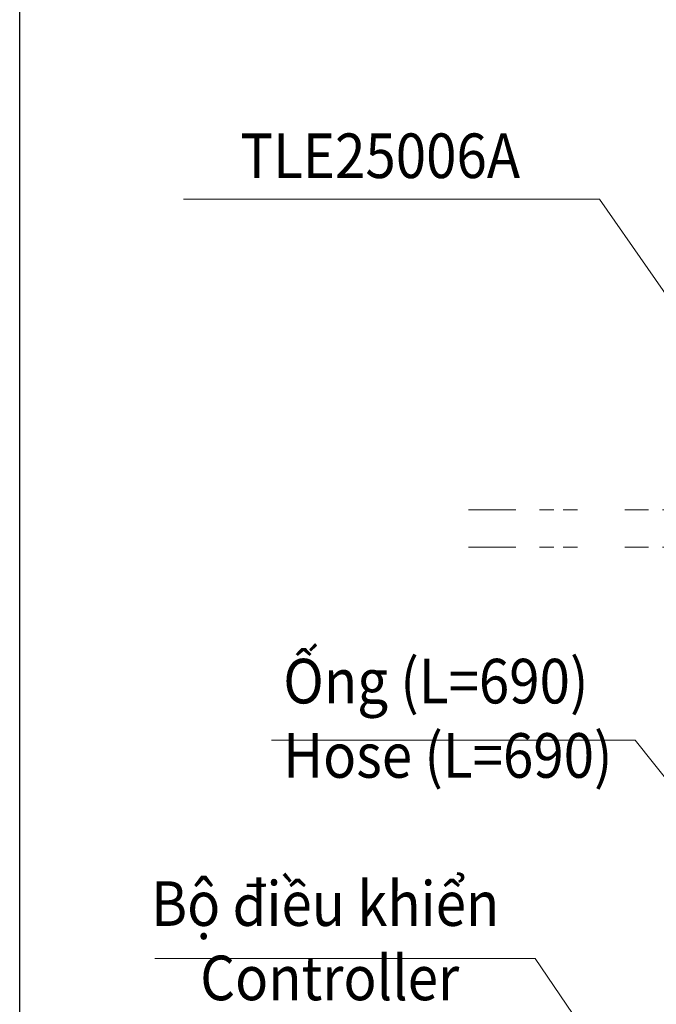
# Model space of a CAD drawing. Units: inches. Extents: x 4088 to 4680, y -41 to 250.
# Drawn here: x 4088 to 4145, y 71 to 160 of the extents above; entities that cross this region are included whole.
import ezdxf

# ---------------------------------------------------------------- set-up
doc = ezdxf.new("R2010")
doc.units = ezdxf.units.IN
doc.header["$MEASUREMENT"] = 0
doc.linetypes.add('AI-Linetype-201', pattern=[19.536614, 4.24709, -2.123545, 1.274127, -0.849418, 1.274127, -4.24709, 2.123545, -1.274127, 0.849418, -1.274127])
doc.linetypes.add('AI-Linetype-204', pattern=[19.536614, 4.24709, -2.123545, 1.274127, -0.849418, 1.274127, -4.24709, 2.123545, -1.274127, 0.849418, -1.274127])
doc.layers.add('Layer 1', color=7, linetype='Continuous', lineweight=0)
doc.styles.get("Standard").update_dxf_attribs({"font": 'arial.ttf'})

msp = doc.modelspace()

# ---------------------------------------------------------------- linework, layer by layer
msp.add_lwpolyline([(4322.30439, -39.34146), (4087.62926, -39.34146), (4087.62926, 242.00225), (4322.30439, 242.00225)], close=True)
at = {"layer": 'Layer 1', "lineweight": 20}
for p, q in [((4135.45431, 143.51984), (4102.33692, 143.51984)), ((4139.11577, 94.98795), (4110.23499, 94.98795)), ((4131.68028, 75.40176), (4099.75355, 75.40176))]:
    msp.add_line(p, q, dxfattribs=at)
at = {"layer": 'Layer 1', "linetype": 'AI-Linetype-204', "lineweight": 20}
msp.add_line((4127.93583, 115.66736), (4175.86317, 115.66736), dxfattribs=at)
at = {"layer": 'Layer 1', "linetype": 'AI-Linetype-201', "lineweight": 20}
msp.add_line((4127.93583, 112.29708), (4175.86317, 112.29708), dxfattribs=at)
at = {"layer": 'Layer 1', "lineweight": 20}
for points in [[(4148.36487, 131.09055), (4139.68607, 143.51984), (4135.45431, 143.51984)], [(4151.59874, 84.07892), (4142.89419, 94.98795), (4139.11577, 94.98795)], [(4143.4045, 61.4432), (4133.9275, 75.40176), (4131.68028, 75.40176)]]:
    msp.add_lwpolyline(points, dxfattribs=at)

# ---------------------------------------------------------------- texts
at = {"char_height": 4, "attachment_point": 1}
for s, width, insert in [('{\\fTimes New Roman|b0|i0|c163|p18;\\W0.9;TLE2\\fTimes New Roman|b0|i0|c0|p18;5006\\fTimes New Roman|b0|i0|c163|p18;A}', 41.0899535, (4107.44329, 149.41997)), ('{\\W0.9;Ống (L=690)\\P\\fTimes New Roman|b0|i1|c0|p18;Hose (L=690)}', 41.0899535, (4111.29664, 102.28794)), ('{\\fMS PGothic|b0|i0|c128|p34;\\W0.9; B\\fTimes New Roman|b0|i0|c163|p18;ộ điều khiển \\P     \\fTimes New Roman|b0|i1|c163|p18;Controller}', 85.8999262, (4098.33773, 82.32766))]:
    msp.add_mtext_dynamic_manual_height_columns(s, width=width, gutter_width=12.5, heights=[0], dxfattribs=dict(at, insert=insert))

doc.saveas('drawing.dxf')
